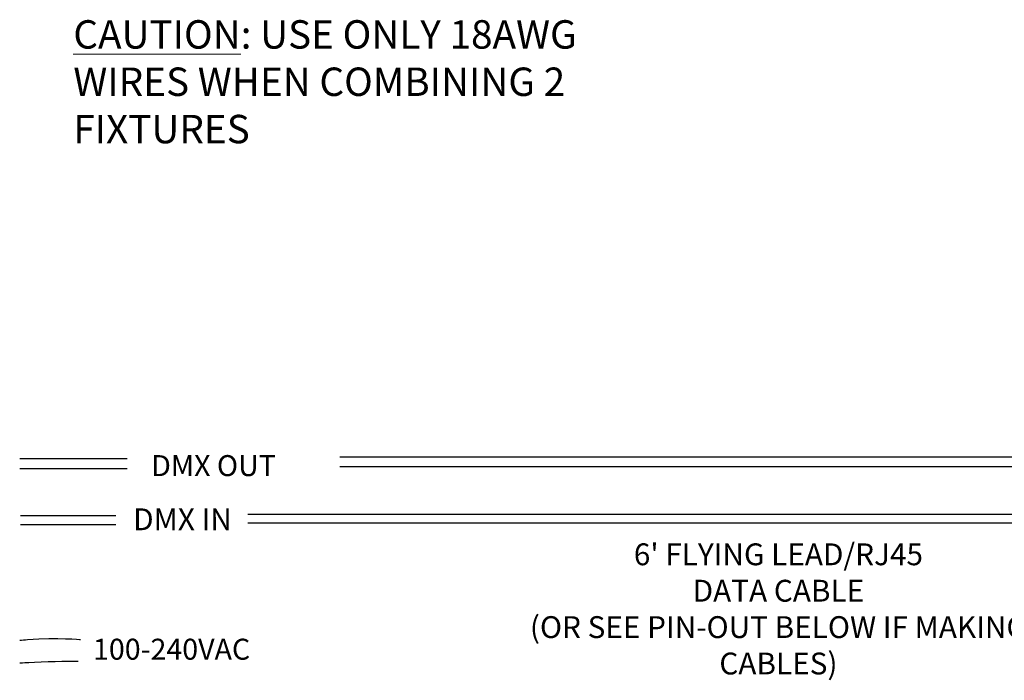
# Model space of a CAD drawing. Extents: x 123.3 to 134.3, y 76 to 84.5.
# Drawn here: x 125.4 to 128.2, y 79.3 to 81.2 of the extents above; entities that cross this region are included whole.
import ezdxf

# ---------------------------------------------------------------- set-up
doc = ezdxf.new("R2010")
doc.units = 0
doc.header["$MEASUREMENT"] = 0
doc.layers.get('0').update_dxf_attribs({"linetype": 'CONTINUOUS'})
doc.styles.get("Standard").update_dxf_attribs({"font": 'ARIAL.TTF'})

msp = doc.modelspace()

# ---------------------------------------------------------------- linework, layer by layer
at = {"linetype": 'Continuous'}
for p, q in [((125.4293, 79.9075), (125.736, 79.9075)), ((126.3457, 79.9128), (133.0001, 79.9128)), ((125.4293, 79.8793), (125.736, 79.8793)), ((126.3457, 79.8847), (133.0083, 79.8847)), ((125.4314, 79.7445), (125.7041, 79.7445)), ((125.4314, 79.7195), (125.7041, 79.7195))]:
    msp.add_line(p, q, dxfattribs=at)
for p, q in [((126.0817, 79.7488), (129.2821, 79.7488)), ((126.0817, 79.7238), (129.2568, 79.7238))]:
    msp.add_line(p, q)
at = {"color": 7}
for points in [[(125.6026, 79.3887), (125.6026, 79.3887), (125.5397, 79.3955), (125.4515, 79.3887), (125.4438, 79.3881), (125.4362, 79.3876), (125.4287, 79.3873)], [(125.4296, 79.3234), (125.4394, 79.3235), (125.448, 79.3238), (125.4547, 79.3243), (125.4956, 79.3277), (125.568, 79.3277), (125.5963, 79.3277)]]:
    msp.add_open_spline(points, degree=3, knots=[0, 0, 0, 0, 1, 1, 1, 2, 2, 2, 2], dxfattribs=at)

# ---------------------------------------------------------------- texts
at = {"linetype": 'Continuous'}
for s, height, p in [('DMX OUT', 0.06, (125.8054, 79.8576)), ('DMX IN', 0.0625, (125.7536, 79.7027)), ('100-240VAC', 0.06, (125.6387, 79.3322))]:
    msp.add_text(s, height=height, dxfattribs=at).set_placement(p)
at = {"lineweight": 13}
for s, insert, char_height, width, attachment_point in [('{\\LCAUTION}: USE ONLY 18AWG WIRES WHEN COMBINING 2 FIXTURES', (125.5823, 81.1622), 0.08125, 1.564062, 1), ("6' FLYING LEAD/RJ45\\PDATA CABLE\\P(OR SEE PIN-OUT BELOW IF MAKING CABLES)", (127.6013, 79.665), 0.0625, 1.429688, 2)]:
    msp.add_mtext(s, dxfattribs=dict(at, insert=insert, char_height=char_height, width=width, attachment_point=attachment_point))

doc.saveas('drawing.dxf')
